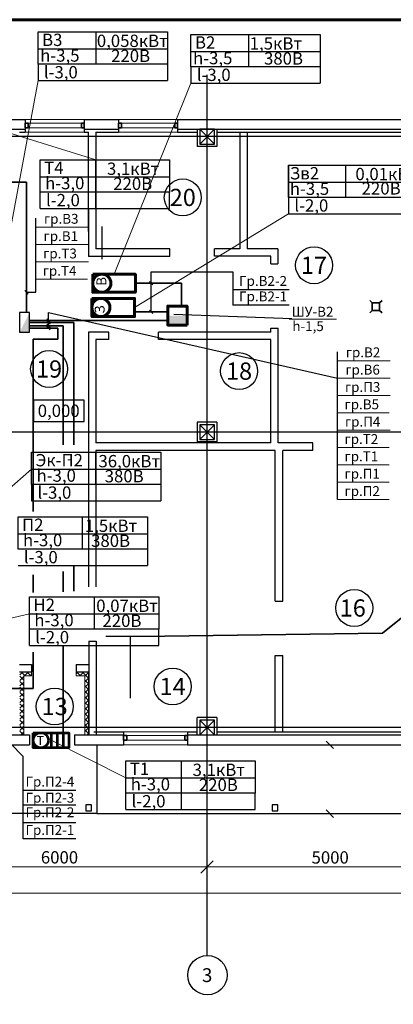
# Model space of a CAD drawing. Units: millimetres. Extents: x -7505 to 1538799, y -221434 to 44728.
# Drawn here: x 145779 to 153371, y -49102 to -29105 of the extents above; entities that cross this region are included whole.
import ezdxf
from ezdxf.enums import TextEntityAlignment as Align

# ---------------------------------------------------------------- set-up
doc = ezdxf.new("R2010")
doc.units = ezdxf.units.MM
doc.linetypes.add('PS-DASHDOT2', pattern=[9, 6, -1.5, 0, -1.5])
doc.linetypes.add('PS-GOST2.303 5', pattern=[24, 20, -1.5, 1, -1.5])
for name, color, linetype in [('1serv', 15, 'Continuous'), ('Оси', 140, 'PS-GOST2.303 5'), ('электрика', 10, 'Continuous')]:
    doc.layers.add(name, color=color, linetype=linetype)
for name, color, linetype, lineweight in [('AXES', 150, 'PS-DASHDOT2', 13), ('Обшивка', 30, 'Continuous', 30), ('РАЗМЕР', 5, 'Continuous', 18), ('Стены', 36, 'Continuous', 30), ('ТХ_сантехника', 130, 'Continuous', 35), ('Штриховка', 12, 'Continuous', 15)]:
    doc.layers.add(name, color=color, linetype=linetype, lineweight=lineweight)
doc.styles.add('GOST 2.304', font='CS_Gost2304.shx')
doc.styles.add('АС-ПРОЕКТ', font='isocpeui.ttf')
doc.styles.add('ГОСТ 2.304', font='CS_Gost2304.shx')
doc.styles.add('Подпись штампа', font='isocpeui.ttf')
doc.styles.add('Универс_текст', font='CS_Gost2304.shx', dxfattribs={"width": 0.8, "oblique": 15})

# ---------------------------------------------------------------- blocks, each defined once
blk = doc.blocks.new('_OBLIQUE')
at = {"color": 0, "linetype": 'ByBlock'}
blk.add_line((-0.5, -0.5), (0.5, 0.5), dxfattribs=at)

msp = doc.modelspace()

# ---------------------------------------------------------------- hatches: boundary and pattern name
at = {"layer": 'электрика', "linetype": 'ByBlock', "lineweight": 50, "ltscale": 100}
h = msp.add_hatch(color=2, dxfattribs=at)
h.dxf.hatch_style = 1
h.paths.add_polyline_path([(145977.9, -35053.6), (145777.9, -35453.6), (145977.9, -35453.6)])
at = {"layer": 'электрика', "linetype": 'ByBlock', "lineweight": 60, "ltscale": 100}
msp.add_hatch(color=5, dxfattribs=at).paths.add_polyline_path([(149180.7, -35113.5), (148788, -35113.5), (148788, -35305.9), (149180.7, -35305.9)])

# ---------------------------------------------------------------- linework, layer by layer
at = {"color": 4, "lineweight": 13, "ltscale": 100}
for p, q in [((145887.7, -31130), (147087.7, -31130)), ((147787.4, -31130), (148987.4, -31130)), ((147087.7, -31206.3), (145887.7, -31206.3)), ((145887.7, -31206.3), (145887.7, -31298.8)), ((145887.7, -31298.8), (147087.7, -31298.8)), ((147087.7, -31392), (145887.7, -31392)), ((147087.7, -31298.8), (147087.7, -31206.3)), ((148987.4, -31206.3), (147787.4, -31206.3)), ((147787.4, -31206.3), (147787.4, -31298.8)), ((147787.4, -31298.8), (148987.4, -31298.8)), ((148987.4, -31392), (147787.4, -31392)), ((148987.4, -31298.8), (148987.4, -31206.3)), ((147891.1, -43567.9), (149191.1, -43567.9)), ((149191.1, -43644.2), (147891.1, -43644.2)), ((147891.1, -43644.2), (147891.1, -43736.6)), ((147891.1, -43736.6), (149191.1, -43736.6)), ((149191.1, -43736.6), (149191.1, -43644.2)), ((149191.1, -43829.9), (147891.1, -43829.9))]:
    msp.add_line(p, q, dxfattribs=at)
at = {"ltscale": 100}
for p, q in [((149737.7, -31629.9), (149438.1, -31330)), ((149438.1, -31629.9), (149737.7, -31330)), ((149737.7, -37629.9), (149438.1, -37330)), ((149438.1, -37629.9), (149737.7, -37330)), ((149737.7, -43629.9), (149438.1, -43330)), ((149438.1, -43629.9), (149737.7, -43330)), ((151505.3, -43829.9), (152213.3, -43829.9)), ((151363.4, -45229.9), (152213.3, -45229.9))]:
    msp.add_line(p, q, dxfattribs=at)
at = {"color": 7, "linetype": 'ByBlock', "lineweight": 13}
for p, q in [((147177.7, -33319.8), (146107, -33319.8)), ((147177.7, -33672), (146107, -33672)), ((147174, -34024.1), (146107, -34024.1)), ((147157, -34376.3), (146107, -34376.3)), ((148416.1, -34422.8), (148484.3, -34493.1)), ((145883.9, -34606.8), (145952.1, -34677.1)), ((146330.9, -35177.8), (146399.1, -35248.1)), ((148416.1, -35001.8), (148484.3, -35072.1)), ((146330.9, -35220.8), (146399.1, -35291.1)), ((146330.9, -35288.8), (146399.1, -35359.1)), ((146330.9, -35333.8), (146399.1, -35404.1)), ((153309.7, -36031.8), (152239, -36031.8)), ((153309.7, -36384), (152239, -36384)), ((153306, -36736.1), (152239, -36736.1)), ((153289, -37088.3), (152239, -37088.3)), ((153306, -37440.5), (152239, -37440.5)), ((153289, -37792.6), (152239, -37792.6)), ((153289, -38144.8), (152239, -38144.8)), ((153289, -38496.9), (152239, -38496.9)), ((153289, -38849.1), (152239, -38849.1))]:
    msp.add_line(p, q, dxfattribs=at)
at = {"color": 5, "linetype": 'ByBlock', "ltscale": 100}
for p, q in [((151254, -34591), (150111, -34591)), ((151254, -34905.2), (150111, -34905.2))]:
    msp.add_line(p, q, dxfattribs=at)
at = {"linetype": 'Continuous', "lineweight": 25, "ltscale": 100}
for p, q in [((147086.4, -36833.2), (146056.4, -36833.2)), ((146056.4, -36833.2), (146056.4, -37263.2)), ((147086.4, -37263.2), (147086.4, -36833.2)), ((146056.4, -37263.2), (147086.4, -37263.2))]:
    msp.add_line(p, q, dxfattribs=at)
at = {"color": 4, "ltscale": 100}
for p, q in [((147344, -43829.9), (147344, -45229.9)), ((147344, -45229.9), (140343.6, -45229.9)), ((147344, -45229.9), (158110.5, -45229.9))]:
    msp.add_line(p, q, dxfattribs=at)
at = {"lineweight": 30, "ltscale": 100}
for p, q in [((147239.9, -45051.9), (147119.9, -45051.9)), ((147119.9, -45051.9), (147119.9, -45171.9)), ((147119.9, -45171.9), (147239.9, -45171.9)), ((147239.9, -45171.9), (147239.9, -45051.9)), ((151026.4, -45051.9), (150906.4, -45051.9)), ((150906.4, -45051.9), (150906.4, -45171.9)), ((150906.4, -45171.9), (151026.4, -45171.9)), ((151026.4, -45171.9), (151026.4, -45051.9))]:
    msp.add_line(p, q, dxfattribs=at)
at = {"linetype": 'Continuous', "lineweight": 60, "ltscale": 100}
msp.add_lwpolyline([(134023, -70105), (190923, -70105), (190923, -29105), (134023, -29105), (134023, -70105)], dxfattribs=at)
at = {"color": 6, "lineweight": 30, "ltscale": 100}
for points in [[(149737.7, -31330), (149438.1, -31330), (149438.1, -31629.9), (149737.7, -31629.9)], [(149737.7, -37330), (149438.1, -37330), (149438.1, -37629.9), (149737.7, -37629.9)], [(149737.7, -43330), (149438.1, -43330), (149438.1, -43629.9), (149737.7, -43629.9)]]:
    msp.add_lwpolyline(points, close=True, dxfattribs=at)
at = {"linetype": 'Continuous', "lineweight": 25, "ltscale": 100}
for centre in [(149092.9, -32714.5), (151759.2, -34093.1), (146376.4, -36199.2), (150236.5, -36242.1), (152577.4, -41053.2), (148887.4, -42647.2), (146490.2, -43053.8)]:
    msp.add_circle(centre, 375, dxfattribs=at)
at = {"layer": '1serv', "color": 3, "linetype": 'ByBlock', "ltscale": 100}
for p, q in [((151242.5, -32057), (151242.5, -33047.7)), ((152396, -32057), (152396, -32715.2))]:
    msp.add_line(p, q, dxfattribs=at)
at = {"layer": '1serv', "color": 1, "linetype": 'ByBlock', "ltscale": 100}
for p, q in [((146918.3, -44760), (145848.6, -44760)), ((146918.3, -45055.4), (145848.6, -45055.4)), ((146918.3, -45414), (145848.6, -45414)), ((146918.3, -45741), (145848.6, -45741))]:
    msp.add_line(p, q, dxfattribs=at)
at = {"layer": 'AXES', "linetype": 'Continuous', "lineweight": 25, "ltscale": 100}
msp.add_circle((149592.9, -48510.3), 400, dxfattribs=at)
at = {"layer": 'Обшивка', "lineweight": 30, "ltscale": 100}
for p, q in [((145777.9, -31392), (145887.7, -31392)), ((147087.7, -31392), (147177.7, -31392)), ((147177.7, -33404.2), (147177.7, -31392)), ((147327.7, -31392), (147787.4, -31392)), ((147327.7, -31392), (147327.7, -33761.9)), ((148987.4, -31392), (149387.5, -31392)), ((149787.7, -31392), (154387.8, -31392)), ((150252.7, -31392), (150252.7, -33760.9)), ((150402.7, -31392), (150402.7, -33760.9)), ((147177.7, -32946), (147177.7, -33911.9)), ((148827.2, -33761.9), (147327.7, -33761.9)), ((148827.2, -33911.9), (148827.2, -33761.9)), ((150252.7, -33760.9), (149737.2, -33760.9)), ((149737.2, -33910.9), (149737.2, -33760.9)), ((151026.7, -33760.9), (150402.7, -33760.9)), ((151026.7, -33760.9), (151026.7, -34060.7)), ((148827.2, -33911.9), (147177.7, -33911.9)), ((150878.7, -33910.9), (149737.2, -33910.9)), ((150878.7, -34060.7), (150878.7, -33910.9)), ((150878.7, -34060.7), (151026.7, -34060.7)), ((150878.7, -35451.9), (150878.7, -35370.7)), ((150878.7, -35370.7), (151028.7, -35370.7)), ((151028.7, -37702), (151028.7, -35370.7)), ((147178.4, -35451.9), (147178.4, -40626.7)), ((147587.7, -35451.9), (147178.4, -35451.9)), ((147587.7, -35601.9), (147587.7, -35451.9)), ((150878.7, -35451.9), (148597.7, -35451.9)), ((148597.7, -35601.9), (148597.7, -35451.9)), ((147328.4, -35601.9), (147328.4, -37702)), ((147587.7, -35601.9), (147328.4, -35601.9)), ((150878.7, -35601.9), (148597.7, -35601.9)), ((150878.7, -37702), (150878.7, -35601.9)), ((150878.7, -37702), (147328.4, -37702)), ((151733.7, -37702), (151028.7, -37702)), ((151733.7, -37852), (151733.7, -37702)), ((147328.4, -37852), (147328.4, -40626.7)), ((150972.7, -37852), (147328.4, -37852)), ((150972.7, -40917), (150972.7, -37852)), ((151122.7, -40917), (151122.7, -37852)), ((151733.7, -37852), (151122.7, -37852)), ((150972.7, -40917), (151122.7, -40917)), ((147182.7, -41726.7), (147182.7, -43629.9)), ((147182.7, -41726.7), (147332.7, -41726.7)), ((147332.7, -41726.7), (147332.7, -43629.9)), ((150972.7, -43567.9), (150972.7, -42017.9)), ((150972.7, -42017.9), (151122.7, -42017.9)), ((151122.7, -43567.9), (151122.7, -42017.9)), ((145777.9, -42199.9), (146017.8, -42199.9)), ((145777.9, -42349.9), (146017.8, -42349.9)), ((146017.8, -42199.9), (146017.8, -42349.9)), ((146927.8, -42199.9), (147177.7, -42199.9)), ((146927.8, -42199.9), (146927.8, -42349.9)), ((146927.8, -42349.9), (147177.7, -42349.9)), ((147182.7, -43629.9), (147182.7, -42349.9)), ((147287.7, -43567.9), (147891.1, -43567.9)), ((149191.1, -43567.9), (149388.1, -43567.9)), ((149787.7, -43567.9), (154047.6, -43567.9)), ((152061, -43567.9), (154387.8, -43567.9))]:
    msp.add_line(p, q, dxfattribs=at)
at = {"layer": 'Оси', "ltscale": 0.5}
for p, q in [((149587.9, -48110.3), (149587.9, -30227)), ((174792.4, -31480), (135417, -31480)), ((172833.5, -37480), (135405.1, -37480)), ((172833.5, -43480), (135343.1, -43480))]:
    msp.add_line(p, q, dxfattribs=at)
at = {"layer": 'РАЗМЕР', "color": 7, "lineweight": 35, "ltscale": 100}
for p, q in [((145950.6, -31206.3), (145887.7, -31206.3)), ((145887.7, -31206.3), (145887.7, -31298.8)), ((145887.7, -31298.8), (145950.6, -31298.8)), ((145950.6, -31298.8), (145950.6, -31206.3)), ((147087.7, -31206.3), (147032.8, -31206.3)), ((147032.8, -31206.3), (147032.8, -31298.8)), ((147032.8, -31298.8), (147087.7, -31298.8)), ((147087.7, -31298.8), (147087.7, -31206.3)), ((147850.3, -31206.3), (147787.4, -31206.3)), ((147787.4, -31206.3), (147787.4, -31298.8)), ((147787.4, -31298.8), (147850.3, -31298.8)), ((147850.3, -31298.8), (147850.3, -31206.3)), ((148987.4, -31206.3), (148932.4, -31206.3)), ((148932.4, -31206.3), (148932.4, -31298.8)), ((148932.4, -31298.8), (148987.4, -31298.8)), ((148987.4, -31298.8), (148987.4, -31206.3)), ((147954, -43644.2), (147891.1, -43644.2)), ((147891.1, -43644.2), (147891.1, -43736.6)), ((147891.1, -43736.6), (147954, -43736.6)), ((147954, -43736.6), (147954, -43644.2)), ((149191.1, -43644.2), (149136.1, -43644.2)), ((149136.1, -43644.2), (149136.1, -43736.6)), ((149136.1, -43736.6), (149191.1, -43736.6)), ((149191.1, -43736.6), (149191.1, -43644.2))]:
    msp.add_line(p, q, dxfattribs=at)
at = {"layer": 'РАЗМЕР', "ltscale": 100}
for p, q in [((146758.5, -38041), (146834.8, -38041)), ((143387.9, -46312.3), (149787.9, -46312.3)), ((149387.9, -46312.3), (154787.6, -46312.3)), ((149587.9, -46206.4), (149587.9, -46437.3)), ((149587.9, -46206.4), (149587.9, -46437.3)), ((137387.9, -46844.1), (170938.2, -46844.1))]:
    msp.add_line(p, q, dxfattribs=at)
at = {"layer": 'РАЗМЕР', "lineweight": 18, "ltscale": 100}
for p, q in [((146017.8, -42349.9), (146017.8, -42429.9)), ((146927.8, -42349.9), (146927.8, -42429.9)), ((145857.9, -42429.9), (146017.8, -42429.9)), ((145864.9, -43629.9), (145864.9, -42429.9)), ((146927.8, -42429.9), (147097.7, -42429.9)), ((147102.7, -43629.9), (147102.7, -42429.9))]:
    msp.add_line(p, q, dxfattribs=at)
at = {"layer": 'Стены', "color": 5, "lineweight": 30, "ltscale": 100}
for p, q in [((145188.2, -31130), (145887.7, -31130)), ((145887.7, -31130), (145887.7, -31392)), ((147087.7, -31130), (147787.4, -31130)), ((147087.7, -31130), (147087.7, -31392)), ((147787.4, -31130), (147787.4, -31392)), ((148987.4, -31130), (148987.4, -31392)), ((148987.4, -31130), (149887.5, -31130)), ((149887.5, -31130), (161937.4, -31130)), ((145188.2, -31330), (145887.7, -31330)), ((147087.7, -31330), (147787.4, -31330)), ((148987.4, -31330), (149887.5, -31330)), ((149887.5, -31330), (154712.6, -31330)), ((147891.1, -43567.9), (147891.1, -43829.9)), ((149191.1, -43567.9), (149191.1, -43829.9)), ((143380.2, -43629.9), (145980.6, -43629.9)), ((145980.6, -43629.9), (145980.6, -43829.9)), ((146890.6, -43629.9), (147891.1, -43629.9)), ((146890.6, -43629.9), (146890.6, -43829.9)), ((149191.1, -43629.9), (154737.4, -43629.9)), ((143380.2, -43829.9), (145980.6, -43829.9)), ((146890.6, -43829.9), (147891.1, -43829.9)), ((149191.1, -43829.9), (156613.1, -43829.9))]:
    msp.add_line(p, q, dxfattribs=at)
at = {"layer": 'Стены', "lineweight": 30, "ltscale": 100}
for p, q in [((149388.1, -31330), (149388.1, -31679.9)), ((149787.7, -31330), (149787.7, -31679.9)), ((149787.7, -31679.9), (149388.1, -31679.9)), ((149388.1, -37280), (149388.1, -37679.9)), ((149787.7, -37280), (149388.1, -37280)), ((149787.7, -37280), (149787.7, -37679.9)), ((149787.7, -37679.9), (149388.1, -37679.9)), ((149787.7, -43280), (149388.1, -43280)), ((149388.1, -43629.9), (149388.1, -43280)), ((149787.7, -43280), (149787.7, -43629.9))]:
    msp.add_line(p, q, dxfattribs=at)
at = {"layer": 'Стены', "color": 24, "lineweight": 25, "ltscale": 100}
for p, q in [((146827.7, -31948.6), (148027.7, -31948.6)), ((147327.7, -32939.3), (147327.7, -31948.6)), ((148568, -44156.6), (149768, -44156.6)), ((149068, -45147.3), (149068, -44156.6))]:
    msp.add_line(p, q, dxfattribs=at)
at = {"layer": 'Стены', "lineweight": 25, "ltscale": 100}
for p, q in [((147529.1, -41627.1), (148729.1, -41627.1)), ((148029.1, -42882.9), (148029.1, -41627.1))]:
    msp.add_line(p, q, dxfattribs=at)
at = {"layer": 'ТХ_сантехника', "ltscale": 100}
for p, q in [((152893.1, -34808.1), (152942.7, -34857.8)), ((153092.7, -34858.5), (153143.1, -34808.1)), ((152893.1, -35058.1), (152943.5, -35007.8)), ((153092.7, -35007.8), (153143.1, -35058.1))]:
    msp.add_line(p, q, dxfattribs=at)
msp.add_lwpolyline([(152943.5, -35007.8), (152943.5, -34858.5), (153092.7, -34858.5), (153092.7, -35007.8)], close=True, dxfattribs=at)
at = {"layer": 'ТХ_сантехника', "ltscale": 3}
msp.add_arc((147349.4, -41771.9), 16.7, 90, 180, dxfattribs=at)
at = {"layer": 'Штриховка', "color": 5, "lineweight": 13, "ltscale": 100}
for p, q in [((145784.9, -42411.7), (145846.7, -42349.9)), ((145891.4, -42429.9), (145811.4, -42349.9)), ((145879, -42429.9), (145959, -42349.9)), ((146003.7, -42429.9), (145923.7, -42349.9)), ((146934.8, -42384.4), (146969.3, -42349.9)), ((147014, -42429.9), (146934.8, -42350.7)), ((147001.5, -42429.9), (147081.5, -42349.9)), ((147184.7, -42488.4), (147046.2, -42349.9)), ((147104.7, -42438.9), (147184.7, -42358.9)), ((147184.7, -42376.1), (147158.5, -42349.9)), ((145864.9, -42515.6), (145784.9, -42435.6)), ((145784.9, -42524), (145864.9, -42444)), ((145864.9, -42627.9), (145784.9, -42547.9)), ((145784.9, -42636.2), (145864.9, -42556.2)), ((145991.2, -42429.9), (146024.8, -42396.3)), ((147104.7, -42551.2), (147184.7, -42471.2)), ((147184.7, -42600.6), (147104.7, -42520.6)), ((147104.7, -42663.5), (147184.7, -42583.5)), ((145864.9, -42740.2), (145784.9, -42660.2)), ((145784.9, -42748.5), (145864.9, -42668.5)), ((145864.9, -42852.4), (145784.9, -42772.4)), ((145784.9, -42860.7), (145864.9, -42780.7)), ((147184.7, -42712.9), (147104.7, -42632.9)), ((147104.7, -42775.7), (147184.7, -42695.7)), ((147184.7, -42825.2), (147104.7, -42745.2)), ((145864.9, -42964.7), (145784.9, -42884.7)), ((145784.9, -42973), (145864.9, -42893)), ((147104.7, -42888), (147184.7, -42808)), ((147184.7, -42937.4), (147104.7, -42857.4)), ((147104.7, -43000.2), (147184.7, -42920.2)), ((147184.7, -43049.7), (147104.7, -42969.7)), ((145864.9, -43076.9), (145784.9, -42996.9)), ((145784.9, -43085.2), (145864.9, -43005.2)), ((145864.9, -43189.2), (145784.9, -43109.2)), ((145784.9, -43197.5), (145864.9, -43117.5)), ((147104.7, -43112.5), (147184.7, -43032.5)), ((147184.7, -43161.9), (147104.7, -43081.9)), ((147104.7, -43224.7), (147184.7, -43144.7)), ((145779.9, -43427), (145864.9, -43342)), ((145864.9, -43413.7), (145780, -43328.8)), ((145781.6, -43313), (145864.9, -43229.7)), ((145864.9, -43301.4), (145784.9, -43221.4)), ((147184.7, -43274.2), (147104.7, -43194.2)), ((147104.7, -43337), (147184.7, -43257)), ((147184.7, -43386.4), (147104.7, -43306.4)), ((147104.7, -43449.2), (147184.7, -43369.2)), ((145819, -43480), (145779.9, -43440.9)), ((145779.9, -43539.3), (145839.2, -43480)), ((145856.6, -43629.9), (145779.9, -43553.1)), ((145801.5, -43629.9), (145864.9, -43566.5)), ((145864.9, -43525.9), (145819, -43480)), ((145839.2, -43480), (145864.9, -43454.2)), ((147166, -43480), (147104.7, -43418.7)), ((147104.7, -43561.5), (147184.7, -43481.5)), ((147184.7, -43610.9), (147104.7, -43530.9)), ((147184.7, -43498.7), (147166, -43480)), ((147148.5, -43629.9), (147184.7, -43593.7))]:
    msp.add_line(p, q, dxfattribs=at)
at = {"layer": 'электрика', "color": 5, "linetype": 'ByBlock', "lineweight": 25, "ltscale": 100}
for p, q in [((147323.4, -29350.7), (147323.4, -30009)), ((150429.9, -29403.9), (150429.9, -30062.1)), ((146152.2, -29699.1), (148780.8, -29699.1)), ((149258.6, -29752.3), (151887.2, -29752.3)), ((146152.2, -30341.4), (148780.8, -30341.4)), ((149258.6, -30394.6), (151887.2, -30394.6)), ((147444.9, -33307.3), (147444.9, -33965.6))]:
    msp.add_line(p, q, dxfattribs=at)
at = {"layer": 'электрика', "color": 5, "linetype": 'ByBlock', "ltscale": 100}
for p, q in [((146152.2, -30009), (146152.2, -30341.4)), ((148780.8, -30009), (148780.8, -30341.4)), ((149258.6, -30062.1), (149258.6, -30394.6)), ((151887.2, -30062.1), (151887.2, -30394.6))]:
    msp.add_line(p, q, dxfattribs=at)
at = {"layer": 'электрика', "color": 5, "linetype": 'ByBlock', "lineweight": 15, "ltscale": 100}
for p, q in [((146152.2, -30341.4), (145072.6, -36124.6)), ((149258.6, -30394.6), (147698, -34273.9))]:
    msp.add_line(p, q, dxfattribs=at)
at = {"layer": 'электрика', "color": 24, "linetype": 'ByBlock', "lineweight": 15, "ltscale": 100}
for p, q in [((147327.7, -31948.6), (144931.1, -31210)), ((147935, -44505), (146421.7, -43740))]:
    msp.add_line(p, q, dxfattribs=at)
at = {"layer": 'электрика', "color": 24, "linetype": 'ByBlock', "lineweight": 25, "ltscale": 100}
for p, q in [((146194.7, -32297), (148823.3, -32297)), ((146194.7, -32939.3), (148823.3, -32939.3)), ((147935, -44505), (150563.6, -44505)), ((147935, -45147.3), (150563.6, -45147.3))]:
    msp.add_line(p, q, dxfattribs=at)
at = {"layer": 'электрика', "color": 4, "lineweight": 35, "ltscale": 100}
for p, q in [((141970, -32408), (145918, -32408)), ((145918, -32408), (145918, -35053.6)), ((148788, -35213), (145977.9, -35213)), ((146881, -35256), (145977.9, -35256)), ((146659.3, -35324), (145977.9, -35324)), ((146552, -35369), (145977.9, -35369)), ((146552, -35369), (146552, -35595)), ((146659.3, -37740.7), (146659.3, -35324)), ((146881, -37741.4), (146881, -35256)), ((146056, -39094.5), (146056, -35595)), ((146552, -35595), (146056, -35595)), ((146881, -40714.6), (146881, -40190.1)), ((146056, -40737.6), (146056, -40382)), ((146659.3, -40721.7), (146659.3, -40313)), ((154587.6, -40408), (153150, -41562)), ((153150, -41562), (148729.1, -41627.1)), ((146056, -42689), (146056, -41951)), ((146659.3, -43586.6), (146659.3, -41815.3)), ((142553.1, -42689), (146056, -42689))]:
    msp.add_line(p, q, dxfattribs=at)
at = {"layer": 'электрика', "color": 3, "linetype": 'ByBlock', "lineweight": 25, "ltscale": 100}
for p, q in [((151242.5, -32405.4), (153871.1, -32405.4)), ((151242.5, -33047.7), (153871.1, -33047.7))]:
    msp.add_line(p, q, dxfattribs=at)
at = {"layer": 'электрика', "color": 24, "ltscale": 100}
for p, q in [((146194.7, -32939.3), (146194.7, -32606.9)), ((148823.3, -32939.3), (148823.3, -32606.9)), ((147935, -45147.3), (147935, -44814.9)), ((150563.6, -45147.3), (150563.6, -44814.9))]:
    msp.add_line(p, q, dxfattribs=at)
at = {"layer": 'электрика', "color": 0, "ltscale": 100}
for p, q in [((146107, -34642), (146107, -33138)), ((145918, -34642), (146107, -34642)), ((146365, -35369), (146365, -35053)), ((146365, -35053), (152239, -36384)), ((151308, -35178.9), (148909, -35093)), ((152239, -38849.1), (152239, -35850))]:
    msp.add_line(p, q, dxfattribs=at)
at = {"layer": 'электрика', "color": 3, "linetype": 'ByBlock', "lineweight": 15, "ltscale": 100}
msp.add_line((151242.5, -33047.7), (148112.5, -34950), dxfattribs=at)
at = {"layer": 'электрика', "color": 5, "ltscale": 100}
for p, q in [((148450.2, -35037), (148450.2, -34226)), ((148450.2, -34226), (150111, -34226)), ((150111, -34226), (150111, -34905.2))]:
    msp.add_line(p, q, dxfattribs=at)
at = {"layer": 'электрика', "color": 5, "lineweight": 35, "ltscale": 100}
for p, q in [((148131.5, -34457.9), (149065, -34457.9)), ((149065, -34457.9), (149065, -34921)), ((148112.5, -35037), (148788, -35037))]:
    msp.add_line(p, q, dxfattribs=at)
at = {"layer": 'электрика', "color": 7, "linetype": 'ByBlock', "lineweight": 18, "ltscale": 100}
msp.add_line((152219, -35188.2), (151253.2, -35188.2), dxfattribs=at)
at = {"layer": 'электрика', "color": 1, "linetype": 'ByBlock', "lineweight": 25, "ltscale": 100}
for p, q in [((147322.1, -37887.7), (147322.1, -38546)), ((146021.4, -38236.1), (148650, -38236.1)), ((146021.4, -38546), (146021.4, -38878.4)), ((148650, -38546), (148650, -38878.4)), ((146021.4, -38878.4), (148650, -38878.4)), ((147046, -39199.4), (147046, -39857.7)), ((145745.3, -39547.8), (148373.9, -39547.8)), ((148373.9, -39857.7), (148373.9, -40190.1)), ((145745.3, -40190.1), (148373.9, -40190.1)), ((147290.6, -40824.6), (147290.6, -41482.9)), ((145976.3, -41173), (148604.9, -41173)), ((145976.3, -41815.3), (148604.9, -41815.3))]:
    msp.add_line(p, q, dxfattribs=at)
at = {"layer": 'электрика', "color": 1, "linetype": 'ByBlock', "lineweight": 15, "ltscale": 100}
for p, q in [((146021.4, -38236.1), (143220, -40658)), ((145976.3, -41173), (143654, -41702))]:
    msp.add_line(p, q, dxfattribs=at)
at = {"layer": 'электрика', "ltscale": 100}
for p, q in [((145976.3, -41815.3), (145976.3, -41482.9)), ((148604.9, -41815.3), (148604.9, -41482.9)), ((145848.6, -45741), (145848.6, -44067))]:
    msp.add_line(p, q, dxfattribs=at)
at = {"layer": 'электрика', "color": 1, "ltscale": 100}
msp.add_line((145848.6, -44067), (144604, -42806), dxfattribs=at)
at = {"layer": 'электрика', "color": 24, "linetype": 'ByBlock', "lineweight": 53, "ltscale": 100}
for p, q in [((146421.7, -43586.6), (146421.7, -43893.4)), ((146540.5, -43586.6), (146540.5, -43893.4)), ((146659.3, -43586.6), (146659.3, -43893.4))]:
    msp.add_line(p, q, dxfattribs=at)
at = {"layer": 'электрика', "color": 5, "linetype": 'ByBlock', "lineweight": 25, "ltscale": 100}
for points in [[(146152.2, -29350.7), (148780.8, -29350.7), (148780.8, -30009), (146152.2, -30009)], [(149258.6, -29403.9), (151887.2, -29403.9), (151887.2, -30062.1), (149258.6, -30062.1)]]:
    msp.add_lwpolyline(points, close=True, dxfattribs=at)
at = {"layer": 'электрика', "color": 24, "linetype": 'ByBlock', "lineweight": 25, "ltscale": 100}
for points in [[(146194.7, -31948.6), (148823.3, -31948.6), (148823.3, -32606.9), (146194.7, -32606.9)], [(147935, -44156.6), (150563.6, -44156.6), (150563.6, -44814.9), (147935, -44814.9)]]:
    msp.add_lwpolyline(points, close=True, dxfattribs=at)
at = {"layer": 'электрика', "color": 3, "linetype": 'ByBlock', "lineweight": 25, "ltscale": 100}
msp.add_lwpolyline([(151242.5, -32057), (153871.1, -32057), (153871.1, -32715.2), (151242.5, -32715.2)], close=True, dxfattribs=at)
at = {"layer": 'электрика', "color": 5, "linetype": 'ByBlock', "lineweight": 60, "ltscale": 100}
msp.add_lwpolyline([(147264.5, -34273.9), (148131.5, -34273.9), (148131.5, -34641.9), (147264.5, -34641.9)], close=True, dxfattribs=at)
at = {"layer": 'электрика', "color": 3, "linetype": 'ByBlock', "lineweight": 60, "ltscale": 100}
msp.add_lwpolyline([(147245.5, -34766), (148112.5, -34766), (148112.5, -35134), (147245.5, -35134)], close=True, dxfattribs=at)
at = {"layer": 'электрика', "color": 7, "linetype": 'ByBlock', "lineweight": 60, "ltscale": 100}
msp.add_lwpolyline([(149180.7, -35305.9), (149180.7, -34921), (148788, -34921), (148788, -35305.9)], close=True, dxfattribs=at)
at = {"layer": 'электрика', "color": 2, "linetype": 'ByBlock', "ltscale": 100}
msp.add_lwpolyline([(145777.9, -35453.6), (145977.9, -35453.6), (145977.9, -35053.6), (145777.9, -35053.6)], close=True, dxfattribs=at)
at = {"layer": 'электрика', "color": 1, "linetype": 'ByBlock', "lineweight": 25, "ltscale": 100}
for points in [[(146021.4, -37887.7), (148650, -37887.7), (148650, -38546), (146021.4, -38546)], [(145745.3, -39199.4), (148373.9, -39199.4), (148373.9, -39857.7), (145745.3, -39857.7)], [(145976.3, -40824.6), (148604.9, -40824.6), (148604.9, -41482.9), (145976.3, -41482.9)]]:
    msp.add_lwpolyline(points, close=True, dxfattribs=at)
at = {"layer": 'электрика', "color": 24, "linetype": 'ByBlock', "lineweight": 53, "ltscale": 100}
msp.add_lwpolyline([(146055.6, -43586.6), (146778.1, -43586.6), (146778.1, -43893.4), (146055.6, -43893.4)], close=True, dxfattribs=at)
at = {"layer": 'электрика', "color": 5, "linetype": 'ByBlock', "lineweight": 60, "ltscale": 100}
msp.add_circle((147448.6, -34457.9), 184, dxfattribs=at)
at = {"layer": 'электрика', "color": 3, "linetype": 'ByBlock', "lineweight": 60, "ltscale": 100}
msp.add_circle((147429.5, -34950), 184, dxfattribs=at)
at = {"layer": 'электрика', "color": 24, "linetype": 'ByBlock', "lineweight": 53, "ltscale": 100}
msp.add_circle((146209, -43740), 153.4, dxfattribs=at)

# ---------------------------------------------------------------- block references
at = {"ltscale": 100, "xscale": 150, "yscale": 150, "zscale": 150}
for p, rotation in [((152083.3, -43829.9), 90), ((152083.3, -45229.9), 270)]:
    msp.add_blockref('_OBLIQUE', p, dxfattribs=dict(at, rotation=rotation))
at = {"layer": 'РАЗМЕР', "ltscale": 100, "xscale": 250, "yscale": 250, "zscale": 250}
msp.add_blockref('_OBLIQUE', (149587.9, -46312.3), dxfattribs=at)
at = {"layer": 'РАЗМЕР', "ltscale": 100, "xscale": 250, "yscale": 250, "zscale": 250, "rotation": 180}
msp.add_blockref('_OBLIQUE', (149587.9, -46312.3), dxfattribs=at)

# ---------------------------------------------------------------- texts
at = {"linetype": 'Continuous', "lineweight": 25, "ltscale": 100, "style": 'ГОСТ 2.304'}
for s, height, p in [('20', 350, (149092.9, -32714.5)), ('17', 350, (151759.2, -34093.1)), ('19', 350, (146376.4, -36199.2)), ('18', 350, (150236.5, -36242.1)), ('0,000', 250, (146571.4, -37048.2)), ('16', 350, (152546.6, -41053.2)), ('14', 350, (148887.4, -42647.2)), ('13', 350, (146490.2, -43053.8))]:
    msp.add_text(s, height=height, dxfattribs=at).set_placement(p, align=Align.MIDDLE_CENTER)
at = {"color": 7, "linetype": 'ByBlock', "char_height": 200, "width": 594.245, "attachment_point": 1, "style": 'Подпись штампа'}
for s, insert in [('гр.В3', (146273.3, -33048.9)), ('гр.В1', (146264.7, -33401)), ('гр.Т3', (146256, -33753.2)), ('гр.Т4', (146247.4, -34105.4)), ('гр.В2', (152405.3, -35760.9)), ('гр.В6', (152396.7, -36113)), ('гр.П3', (152388, -36465.2)), ('гр.В5', (152379.4, -36817.4)), ('гр.П4', (152388, -37169.5)), ('гр.Т2', (152379.4, -37521.7)), ('гр.Т1', (152379.4, -37873.8)), ('гр.П1', (152379.4, -38226)), ('гр.П2', (152379.4, -38578.2))]:
    msp.add_mtext(s, dxfattribs=dict(at, insert=insert))
at = {"color": 5, "linetype": 'ByBlock', "ltscale": 100, "char_height": 200, "width": 1776.827, "attachment_point": 1, "style": 'Подпись штампа'}
for s, insert in [('Гр.В2-2', (150237.2, -34310.6)), ('Гр.В2-1', (150237.2, -34624.8))]:
    msp.add_mtext(s, dxfattribs=dict(at, insert=insert))
at = {"layer": '1serv', "color": 1, "linetype": 'ByBlock', "ltscale": 100, "char_height": 200, "width": 1776.827, "attachment_point": 1, "style": 'Подпись штампа'}
for s, insert in [('Гр.П2-4', (145897, -44479.6)), ('Гр.П2-3', (145897, -44806.6)), ('Гр.П2-2', (145897, -45102)), ('Гр.П2-1', (145897, -45460.6))]:
    msp.add_mtext(s, dxfattribs=dict(at, insert=insert))
at = {"layer": 'AXES', "linetype": 'Continuous', "lineweight": 25, "ltscale": 100, "style": 'GOST 2.304'}
msp.add_text('3', height=280, dxfattribs=at).set_placement((149587.9, -48510.3), align=Align.MIDDLE_CENTER)
at = {"layer": 'РАЗМЕР', "color": 1, "ltscale": 100, "char_height": 250, "attachment_point": 5, "style": 'GOST 2.304'}
for s, insert in [('\\A1;6000', (146587.9, -46117.6)), ('\\A1;5000', (152087.8, -46119.6))]:
    msp.add_mtext(s, dxfattribs=dict(at, insert=insert))
at = {"layer": 'электрика', "color": 7, "linetype": 'ByBlock', "lineweight": 30, "style": 'Универс_текст'}
msp.add_text('Т', height=180, dxfattribs=at).set_placement((146123.9, -43835, -44658.9))
at = {"layer": 'электрика', "color": 5, "linetype": 'ByBlock', "lineweight": 25, "ltscale": 100, "attachment_point": 1, "style": 'АС-ПРОЕКТ'}
for s, insert, char_height, width in [('В3', (146233.9, -29389.2), 250.09, 645.121), ('0,058кВт', (147346.6, -29409), 250.09, 675.508), ('В2', (149340.3, -29442.4), 250.09, 645.121), ('1,5кВт', (150453, -29462.1), 250.09, 675.508), ('h-3,5', (146195.4, -29707.4), 250.09, 1168.007), ('220В', (147637.1, -29714.1), 250.09, 675.508), ('h-3,5', (149301.8, -29760.6), 250.09, 1168.007), ('380В', (150743.6, -29767.3), 250.09, 675.508), ('l-3,0', (146270.4, -30046.7), 250.09, 2470.464), ('l-3,0', (149376.8, -30099.8), 250.09, 2470.464), ('ШУ-В2', (151308, -34936.4), 200, 1727.792), ('h-1,5', (151319.2, -35229), 200, 298.342)]:
    msp.add_mtext(s, dxfattribs=dict(at, insert=insert, char_height=char_height, width=width))
at = {"layer": 'электрика', "color": 24, "linetype": 'ByBlock', "lineweight": 25, "ltscale": 100, "char_height": 250.09, "attachment_point": 1, "style": 'АС-ПРОЕКТ'}
for s, insert, width in [('Т4', (146276.4, -31987.1), 387.845), ('3,1кВт', (147552.5, -32006.9), 675.508), ('h-3,0', (146294.9, -32299.3), 1168.007), ('220В', (147679.6, -32312), 675.508), ('l-2,0', (146312.9, -32644.5), 2470.464), ('Т1', (148016.7, -44195.1), 387.845), ('3,1кВт', (149292.8, -44214.9), 675.508), ('h-3,0', (148035.2, -44507.3), 1168.007), ('220В', (149419.9, -44520), 675.508), ('l-2,0', (148053.2, -44852.5), 2470.464)]:
    msp.add_mtext(s, dxfattribs=dict(at, insert=insert, width=width))
at = {"layer": 'электрика', "color": 3, "linetype": 'ByBlock', "lineweight": 25, "ltscale": 100, "char_height": 250.09, "attachment_point": 1, "style": 'АС-ПРОЕКТ'}
for s, insert, width in [('Зв2', (151268, -32098.4), 706.377), ('0,01кВт', (152600.2, -32115.2), 675.508), ('h-3,5', (151268, -32413.7), 1168.007), ('220В', (152727.4, -32405.4), 675.508), ('l-2,0', (151360.6, -32752.9), 2470.464)]:
    msp.add_mtext(s, dxfattribs=dict(at, insert=insert, width=width))
at = {"layer": 'электрика', "color": 7, "linetype": 'ByBlock', "ltscale": 100, "char_height": 200, "width": 1776.827, "attachment_point": 1, "rotation": 90, "style": 'Подпись штампа'}
for s, insert in [('В', (147339.2, -34509.4)), ('З', (147304.3, -35075.1))]:
    msp.add_mtext(s, dxfattribs=dict(at, insert=insert))
at = {"layer": 'электрика', "color": 1, "linetype": 'ByBlock', "lineweight": 25, "ltscale": 100, "char_height": 250.09, "attachment_point": 1, "style": 'АС-ПРОЕКТ'}
for s, insert, width in [('Эк-П2', (146103.1, -37926.2), 1020.758), ('36,0кВт', (147379.2, -37946), 675.508), ('h-3,0', (146121.6, -38238.4), 1168.007), ('380В', (147506.3, -38251.1), 675.508), ('l-3,0', (146139.6, -38583.7), 2470.464), ('П2', (145827, -39237.9), 387.845), ('1,5кВт', (147103, -39257.7), 675.508), ('h-3,0', (145845.5, -39550.1), 1168.007), ('380В', (147230.2, -39562.8), 675.508), ('l-3,0', (145863.4, -39895.4), 2470.464), ('Н2', (146058, -40863.1), 387.845), ('0,07кВт', (147334.1, -40882.9), 675.508), ('h-3,0', (146076.5, -41175.3), 1168.007), ('220В', (147461.3, -41188), 675.508), ('l-2,0', (146094.5, -41520.5), 2470.464)]:
    msp.add_mtext(s, dxfattribs=dict(at, insert=insert, width=width))

doc.saveas('drawing.dxf')
